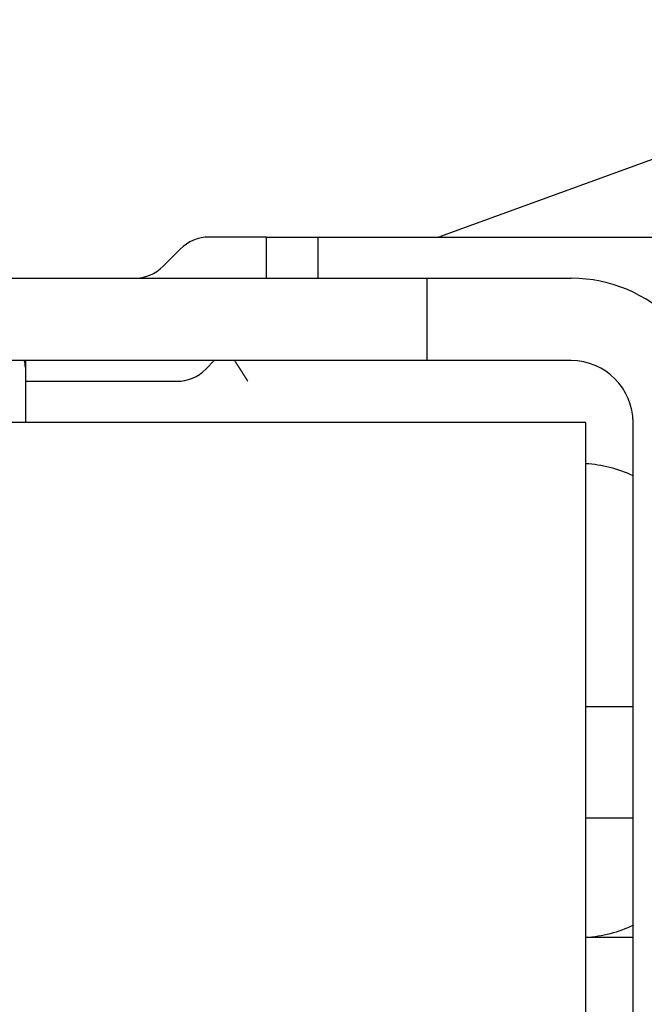
# Model space of a CAD drawing. Units: millimetres. Extents: x -4115 to 7235, y -3570 to 5468.
# Drawn here: x 4518 to 4548, y -77 to -29 of the extents above; entities that cross this region are included whole.
import ezdxf

# ---------------------------------------------------------------- set-up
doc = ezdxf.new("R2010")
doc.units = ezdxf.units.MM
doc.header["$MEASUREMENT"] = 0
for name, color, linetype in [('2', 7, 'Continuous'), ('Block', 3, 'Continuous'), ('dimension-Bemassung', 5, 'Continuous'), ('hatching-Schraffur', 5, 'Continuous'), ('helpline-Hilfslinie', 2, 'Continuous')]:
    doc.layers.add(name, color=color, linetype=linetype)
doc.layers.get('0').off()
doc.layers.get('helpline-Hilfslinie').off()

# ---------------------------------------------------------------- blocks, each defined once
blk = doc.blocks.new('Seitenriss_Eingang_TEP_TXP')
at = {"layer": 'hatching-Schraffur'}
h = blk.add_hatch(dxfattribs=at)
h.set_pattern_fill('ANSI37', color=256, scale=3, style=0)
h.set_pattern_definition([(45, (0, -205), (-6.73519, 6.73519), []), (135, (0, -205), (-6.73519, -6.73519), [])])
edge = h.paths.add_edge_path()
edge.add_line((223.234, 0.544), (223.234, 220.812))
edge.add_line((223.234, 0.544), (281.433, 0.544))
edge.add_line((281.433, 0.544), (298.885, 0.544))
edge.add_line((298.885, 0.544), (298.885, 44.12))
edge.add_line((298.885, 0.544), (298.885, 207.544))
edge.add_line((298.885, 207.544), (478.103, 207.544))
edge.add_line((223.234, 220.812), (478.103, 220.812))
edge.add_line((478.103, 207.544), (478.103, 220.812))
blk = doc.blocks.new('313859_TEP_Verschalung')
at = {"layer": 'hatching-Schraffur'}
h = blk.add_hatch(dxfattribs=at)
h.set_pattern_fill('ANSI31', color=256, style=0)
h.set_pattern_definition([(45, (-381.905, -320.474), (-2.245064, 2.245064), [])])
edge = h.paths.add_edge_path()
edge.add_arc((-2.046, -1.436), 1.9, 274.8503, 335.1562, ccw=False)
edge.add_arc((-2.385, -3.356), 0.5, 3.1154, 124.9999)
edge.add_line((-2.671, -2.946), (-3.003, -3.179))
edge.add_arc((-2.716, -3.589), 0.5, 125.0742, 232.8813)
edge.add_arc((0, 0), 5.001, 232.8813, 359.9783)
edge.add_arc((5.5, -0.002), 0.5, 90, 179.9783, ccw=False)
edge.add_line((5.5, 0.498), (7.001, 0.498))
edge.add_arc((7.001, -0.002), 0.5, 0, 90, ccw=False)
edge.add_line((7.501, -0.002), (7.501, -69.502))
edge.add_arc((7.001, -69.502), 0.5, 270.0002, 360, ccw=False)
edge.add_line((7.001, -70.002), (6.001, -70.002))
edge.add_arc((6.001, -70.502), 0.5, 90.0002, 180)
edge.add_line((5.501, -70.502), (5.501, -72.502))
edge.add_arc((6.001, -72.502), 0.5, 180, 270)
edge.add_line((6.001, -73.002), (7.001, -73.002))
edge.add_arc((7.001, -73.502), 0.5, 0, 90, ccw=False)
edge.add_line((7.501, -73.502), (7.501, -140.502))
edge.add_arc((7.001, -140.502), 0.5, -90, 0, ccw=False)
edge.add_line((7.001, -141.002), (3.207, -141.002))
edge.add_arc((3.207, -140.702), 0.3, 185.0002, 270, ccw=False)
edge.add_line((2.908, -140.728), (2.825, -139.776))
edge.add_arc((2.526, -139.802), 0.3, 5.0002, 90)
edge.add_line((2.526, -139.502), (1.001, -139.502))
edge.add_arc((1.172, -142.002), 2.506, 93.9194, 266.0806)
edge.add_line((1.001, -144.502), (2.526, -144.502))
edge.add_arc((2.526, -144.202), 0.3, 270, 354.9997)
edge.add_line((2.825, -144.228), (2.908, -143.276))
edge.add_arc((3.207, -143.302), 0.3, 90, 174.9997, ccw=False)
edge.add_line((3.207, -143.002), (7.001, -143.002))
edge.add_arc((7.001, -143.502), 0.5, 0, 90, ccw=False)
edge.add_line((7.501, -143.502), (7.501, -162.002))
edge.add_arc((7.001, -162.002), 0.5, -90, 0, ccw=False)
edge.add_line((7.001, -162.502), (3.001, -162.502))
edge.add_arc((3.001, -163.002), 0.5, 90, 180.0002)
edge.add_line((2.501, -163.002), (2.501, -166.002))
edge.add_arc((3.001, -166.002), 0.5, 180.0002, 270)
edge.add_line((3.001, -166.502), (3.794, -166.502))
edge.add_arc((3.794, -166.002), 0.5, 270, 315)
edge.add_line((4.148, -166.356), (4.855, -165.648))
edge.add_arc((4.501, -165.295), 0.5, 315, 360)
edge.add_line((5.001, -165.295), (5.001, -165.002))
edge.add_arc((5.501, -165.002), 0.5, 90, 180, ccw=False)
edge.add_line((5.501, -164.502), (7.001, -164.502))
edge.add_arc((7.001, -165.002), 0.5, 0, 90, ccw=False)
edge.add_line((7.501, -165.002), (7.501, -176.002))
edge.add_arc((7.001, -176.002), 0.5, -89.9996, 0, ccw=False)
edge.add_line((7.001, -176.502), (5.501, -176.502))
edge.add_arc((5.501, -176.002), 0.5, 180, 270.0004, ccw=False)
edge.add_line((5.001, -176.002), (5.001, -175.709))
edge.add_arc((4.501, -175.709), 0.5, 0, 45)
edge.add_line((4.855, -175.356), (4.148, -174.648))
edge.add_arc((3.794, -175.002), 0.5, 45, 90)
edge.add_line((3.794, -174.502), (3.001, -174.502))
edge.add_arc((3.001, -175.002), 0.5, 90, 180)
edge.add_line((2.501, -175.002), (2.501, -178.002))
edge.add_arc((3.001, -178.002), 0.5, 180, 270)
edge.add_line((3.001, -178.502), (7, -178.502))
edge.add_arc((7, -179.002), 0.5, 0, 90, ccw=False)
edge.add_line((7.5, -179.002), (7.5, -185.467))
edge.add_arc((7, -185.467), 0.5, -45, 0, ccw=False)
edge.add_line((7.354, -185.821), (5.147, -188.028))
edge.add_arc((5.5, -188.382), 0.5, 135, 224.8345)
edge.add_line((5.146, -188.734), (5.323, -188.913))
edge.add_arc((5.679, -188.561), 0.5, 224.7269, 341.7842)
edge.add_arc((5.501, -190.502), 1.9, 14.8651, 69.9186, ccw=False)
edge.add_arc((7.449, -190.502), 0.5, 102.8722, 257.1278)
edge.add_arc((5.501, -190.502), 1.9, 284.8439, 345.1349, ccw=False)
edge.add_arc((5.501, -192.453), 0.5, 13.2179, 166.7821)
edge.add_arc((5.501, -190.502), 1.9, 200.0498, 255.1561, ccw=False)
edge.add_arc((3.557, -190.679), 0.5, 288.5831, 405)
edge.add_line((3.911, -190.326), (3.733, -190.148))
edge.add_arc((3.379, -190.502), 0.5, 45, 135)
edge.add_line((3.026, -190.148), (0.818, -192.356))
edge.add_arc((0.464, -192.002), 0.5, 270, 315, ccw=False)
edge.add_line((0.464, -192.502), (-59.962, -192.502))
edge.add_arc((-59.962, -192.002), 0.5, 225.0001, 270, ccw=False)
edge.add_line((-60.316, -192.356), (-62.523, -190.148))
edge.add_arc((-62.877, -190.502), 0.5, 45.0001, 135)
edge.add_line((-63.23, -190.148), (-63.408, -190.326))
edge.add_arc((-63.055, -190.679), 0.5, 135, 251.4169)
edge.add_arc((-64.999, -190.502), 1.9, 284.844, 339.9502, ccw=False)
edge.add_arc((-64.999, -192.453), 0.5, 13.2168, 166.7832)
edge.add_arc((-64.999, -190.502), 1.9, 194.8651, 255.156, ccw=False)
edge.add_arc((-66.947, -190.502), 0.5, 282.8722, 437.1278)
edge.add_arc((-64.999, -190.502), 1.9, 110.0814, 165.1349, ccw=False)
edge.add_arc((-65.176, -188.561), 0.5, 198.2158, 315.2739)
edge.add_line((-64.821, -188.913), (-64.643, -188.734))
edge.add_arc((-64.998, -188.382), 0.5, 315.1671, 405)
edge.add_line((-64.644, -188.028), (-66.852, -185.82))
edge.add_arc((-66.499, -185.466), 0.5, 180, 225, ccw=False)
edge.add_line((-66.999, -185.466), (-66.999, -175.502))
edge.add_arc((-67.499, -175.502), 0.5, 0, 90)
edge.add_line((-67.499, -175.002), (-67.999, -175.002))
edge.add_arc((-67.999, -175.502), 0.5, 90, 180)
edge.add_line((-68.499, -175.502), (-68.499, -176.502))
edge.add_arc((-68.999, -176.502), 0.5, -90, 0, ccw=False)
edge.add_line((-68.999, -177.002), (-69.999, -177.002))
edge.add_arc((-69.999, -176.502), 0.5, 180, 270, ccw=False)
edge.add_line((-70.499, -176.502), (-70.499, -175.502))
edge.add_arc((-70.999, -175.502), 0.5, 0, 90)
edge.add_line((-70.999, -175.002), (-71.499, -175.002))
edge.add_arc((-71.499, -175.502), 0.5, 90, 180)
edge.add_line((-71.999, -175.502), (-71.999, -181.252))
edge.add_arc((-71.499, -181.252), 0.5, 180, 270)
edge.add_line((-71.499, -181.752), (-70.999, -181.752))
edge.add_arc((-70.999, -181.252), 0.5, 270, 360)
edge.add_line((-70.499, -181.252), (-70.499, -179.502))
edge.add_arc((-69.999, -179.502), 0.5, 90, 180, ccw=False)
edge.add_line((-69.999, -179.002), (-68.999, -179.002))
edge.add_arc((-68.999, -179.502), 0.5, 0, 90, ccw=False)
edge.add_line((-68.499, -179.502), (-68.499, -190.502))
edge.add_arc((-68.999, -190.502), 0.5, -90, 0, ccw=False)
edge.add_line((-68.999, -191.002), (-69.999, -191.002))
edge.add_arc((-69.999, -190.502), 0.5, 180, 270, ccw=False)
edge.add_line((-70.499, -190.502), (-70.499, -188.752))
edge.add_arc((-70.999, -188.752), 0.5, 0, 90)
edge.add_line((-70.999, -188.252), (-71.499, -188.252))
edge.add_arc((-71.499, -188.752), 0.5, 90, 180)
edge.add_line((-71.999, -188.752), (-71.999, -192.521))
edge.add_arc((-72.499, -192.521), 0.5, -90, 0, ccw=False)
edge.add_line((-72.499, -193.021), (-73.499, -193.021))
edge.add_arc((-73.499, -192.521), 0.5, 180, 270, ccw=False)
edge.add_line((-73.999, -192.521), (-73.999, -192.502))
edge.add_arc((-74.499, -192.502), 0.5, 0, 180.0017)
edge.add_line((-74.999, -192.502), (-74.999, -194.51))
edge.add_arc((-74.499, -194.511), 0.5, 179.9932, 270)
edge.add_line((-74.499, -195.011), (9.501, -195.011))
edge.add_arc((9.501, -194.511), 0.5, 270, 360)
edge.add_line((10.001, -194.511), (10.001, 4.498))
edge.add_arc((9.501, 4.498), 0.5, 0, 90)
edge.add_line((9.501, 4.998), (8.397, 4.998))
edge.add_arc((8.397, 4.498), 0.5, 90, 180)
edge.add_line((7.897, 4.498), (7.897, 2.998))
edge.add_arc((7.397, 2.998), 0.5, -90, 0, ccw=False)
edge.add_line((7.397, 2.498), (4.61, 2.498))
edge.add_arc((4.61, 2.998), 0.5, 211.5442, 270, ccw=False)
edge.add_arc((0, 0), 4.999, 33.1871, 197.1817)
edge.add_arc((-4.299, -1.329), 0.5, 197.1817, 304.9498)
edge.add_line((-4.012, -1.739), (-3.68, -1.507))
edge.add_arc((-3.966, -1.097), 0.5, 304.9999, 426.8843)
edge.add_arc((-2.046, -1.436), 1.9, 94.8649, 155.1496, ccw=False)
edge.add_arc((-1.708, 0.483), 0.5, 182.8723, 337.1273)
edge.add_arc((-2.046, -1.436), 1.9, 4.844, 65.1347, ccw=False)
edge.add_arc((-0.125, -1.774), 0.5, 93.2178, 246.7824)
blk = doc.blocks.new('SR_2401_Antriebsquerschnitt')
at = {"layer": '2', "color": 4, "linetype": 'Continuous'}
for p, q in [((177.652, 196.407), (164.252, 191.53)), ((155.8, 191.5), (153.028, 191.5)), ((155.8, 191.5), (158.3, 191.5)), ((155.8, 189.5), (155.8, 191.5)), ((158.3, 191.5), (177.854, 191.5)), ((158.3, 191.5), (158.3, 189.5)), ((151.614, 190.914), (150.786, 190.086)), ((152.857, 185.086), (153.271, 185.5)), ((144.101, 184.5), (151.443, 184.5))]:
    blk.add_line(p, q, dxfattribs=at)
at = {"layer": '2', "color": 6, "linetype": 'Continuous'}
for p, q in [((109.52, 189.5), (161.6, 189.5)), ((161.6, 185.5), (106.15, 185.5))]:
    blk.add_line(p, q, dxfattribs=at)
at = {"layer": '2', "color": 150, "linetype": 'Continuous'}
blk.add_line((147.1, 189.5), (147.1, 189.5), dxfattribs=at)
at = {"layer": '2', "color": 40, "linetype": 'Continuous'}
for p, q in [((161.6, 189.5), (163.6, 189.5)), ((163.6, 189.5), (165.6, 189.5)), ((163.6, 185.5), (163.6, 189.5)), ((165.6, 189.5), (170.6, 189.5)), ((144.1, 185.5), (144.1, 185.185)), ((163.6, 185.5), (161.6, 185.5)), ((165.6, 185.5), (163.6, 185.5)), ((170.6, 185.5), (165.6, 185.5)), ((144.1, 185.185), (144.1, 182.5)), ((144.1, 183.492), (144.1, 183.492)), ((144.1, 183.492), (144.1, 183.492)), ((144.101, 183.484), (144.1, 183.484)), ((144.101, 183.484), (144.1, 183.484)), ((171.3, 182.5), (108, 182.5)), ((171.3, 85.368), (171.3, 182.5)), ((173.6, 66.5), (173.6, 182.5)), ((173.6, 157.5), (171.3, 157.5))]:
    blk.add_line(p, q, dxfattribs=at)
at = {"layer": '2', "color": 1, "linetype": 'Continuous'}
for p, q in [((144.1, 183.498), (144.1, 183.498)), ((144.1, 183.49), (144.1, 183.49)), ((144.1, 183.49), (144.1, 183.49)), ((173.6, 168.69), (171.3, 168.69)), ((171.3, 163.31), (173.6, 163.31))]:
    blk.add_line(p, q, dxfattribs=at)
at = {"layer": '2', "color": 4, "linetype": 'Continuous'}
blk.add_lwpolyline([(154.907, 184.5), (154.89, 184.526, -0.000462), (154.873, 184.551, -0.000475), (154.856, 184.577, -0.000463), (154.839, 184.603, -0.000424), (154.823, 184.628, -0.000395), (154.806, 184.654, -0.000369), (154.789, 184.68, -0.000345), (154.773, 184.706, -0.000316), (154.756, 184.731, -0.000291), (154.74, 184.757, -0.000263), (154.723, 184.783, -0.000238), (154.707, 184.809, -0.00021), (154.69, 184.834, -0.000185), (154.674, 184.86, -0.000156), (154.658, 184.885, -0.000131), (154.642, 184.911, -0.000103), (154.625, 184.937, -0.000077), (154.609, 184.962, -0.000049), (154.593, 184.987, -0.000023), (154.577, 185.013, 0.000006), (154.561, 185.038, 0.000032), (154.545, 185.063, 0.000062), (154.529, 185.089, 0.000088), (154.513, 185.114, 0.000119), (154.497, 185.139, 0.000145), (154.481, 185.163, 0.000173), (154.465, 185.188, 0.000204), (154.45, 185.213, 0.000244), (154.434, 185.238, 0.000261), (154.418, 185.262, 0.000264), (154.403, 185.286, 0.000335), (154.387, 185.311, 0.000463), (154.371, 185.336, 0.000356), (154.356, 185.359, 0.000074), (154.342, 185.38, 0.000602), (154.324, 185.407, 0.001185), (154.298, 185.447, 0.000597), (154.262, 185.5, 0.000312)], format="xyb", dxfattribs=at)
for centre, radius, start, end in [((153.028, 189.5), 2, 90, 135), ((164.081, 192), 0.5, 270, 290), ((149.372, 191.5), 2, 270, 315), ((151.443, 186.5), 2, 270, 315)]:
    blk.add_arc(centre, radius, start, end, dxfattribs=at)
at = {"layer": '2', "color": 30, "linetype": 'Continuous'}
blk.add_arc((170.6, 182.5), 7, 0, 90, dxfattribs=at)
at = {"layer": '2', "color": 40, "linetype": 'Continuous'}
for centre, end in [((143.1, 185.183), 18.4706), ((143.1, 185.175), 0.4728), ((143.101, 185.167), 0.2567)]:
    blk.add_arc(centre, 1, 0, end, dxfattribs=at)
at = {"layer": '2', "color": 6, "linetype": 'Continuous'}
blk.add_arc((170.6, 182.5), 3, 0, 90, dxfattribs=at)
at = {"layer": '2', "color": 1, "linetype": 'Continuous'}
for centre, start, end in [((171, 174.5), 64.3207, 87.134), ((171, 163.5), 272.866, 296.039)]:
    blk.add_arc(centre, 6, start, end, dxfattribs=at)
blk = doc.blocks.new('SR_PD2401_Antriebsquerschnitt_kpl')
blk.add_blockref('313859_TEP_Verschalung', (185, 195))
at = {"layer": 'helpline-Hilfslinie'}
blk.add_blockref('SR_2401_Antriebsquerschnitt', (0, 0), dxfattribs=at)
blk = doc.blocks.new('SR_2410_MF_kpl')
blk.add_blockref('SR_PD2401_Antriebsquerschnitt_kpl', (0.0003, -0.0019))
at = {"layer": 'Block'}
blk.add_blockref('Seitenriss_Eingang_TEP_TXP', (-298.8846, -0.5461), dxfattribs=at)

msp = doc.modelspace()

# ---------------------------------------------------------------- block references
at = {"layer": 'dimension-Bemassung'}
msp.add_blockref('SR_2410_MF_kpl', (4373.6817, -231.2244), dxfattribs=at)

doc.saveas('drawing.dxf')
